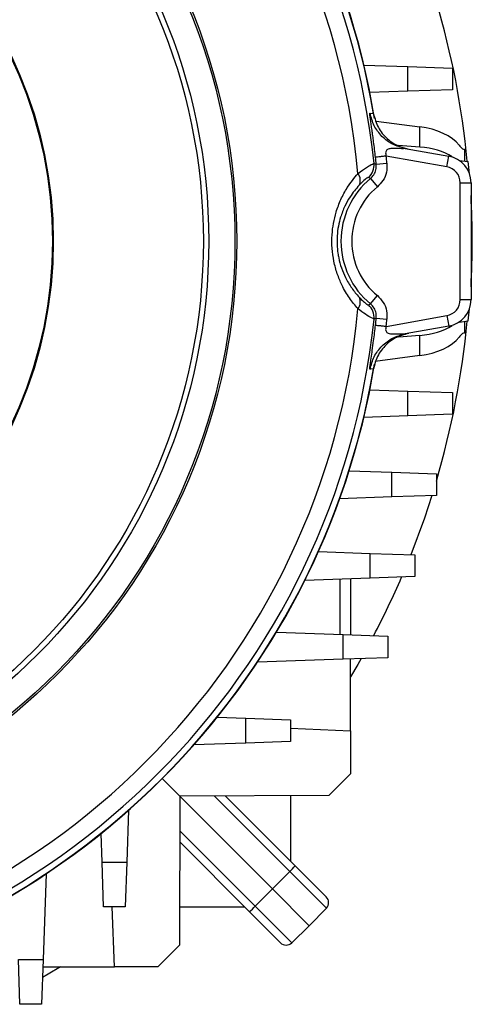
# Model space of a CAD drawing. Units: millimetres. Extents: x -1667 to 1057, y -957 to 957.
# Drawn here: x 132 to 215, y -168 to 14 of the extents above; entities that cross this region are included whole.
import ezdxf

# ---------------------------------------------------------------- set-up
doc = ezdxf.new("R2010")
doc.units = ezdxf.units.MM

msp = doc.modelspace()

# ---------------------------------------------------------------- linework, layer by layer
at = {"color": 7, "linetype": 'Continuous', "lineweight": 25}
for p, q in [((195.42, 5.57), (203.57, 5.29)), ((203.57, 0.71), (203.57, 5.29)), ((203.57, 5.29), (211.84, 5)), ((211.84, 5), (211.84, 1)), ((203.57, 0.71), (196.54, 0.47)), ((211.84, 1), (203.57, 0.71)), ((197.68, -4.8), (205.76, -5.85)), ((205.76, -9.6), (205.76, -5.85)), ((205.76, -9.6), (201.76, -9.31)), ((203.05, -9.85), (211.12, -11.27)), ((213.83, -9.99), (214.03, -10)), ((214.03, -10), (214.03, -12.19)), ((197.29, -12.61), (197.7, -12.78)), ((197.7, -12.78), (199.69, -12.58)), ((210.77, -13.24), (199.55, -11.26)), ((210.77, -13.24), (211.12, -11.27)), ((213.06, -12.06), (214.75, -12.28)), ((196.64, -15.4), (196.25, -15.21)), ((196.64, -15.4), (197.91, -16.94)), ((213.25, -37.8), (213.25, -16.2)), ((213.25, -16.2), (215.25, -16.2)), ((215.25, -16.2), (215.25, -37.8)), ((196.64, -38.6), (197.91, -37.06)), ((213.25, -37.8), (215.25, -37.8)), ((196.25, -38.79), (196.64, -38.6)), ((197.7, -41.22), (197.29, -41.39)), ((197.7, -41.22), (199.69, -41.42)), ((199.55, -42.74), (210.77, -40.76)), ((210.77, -40.76), (211.12, -42.73)), ((213.06, -41.94), (214.75, -41.72)), ((214.03, -41.81), (214.03, -44)), ((211.12, -42.73), (203.05, -44.15)), ((201.89, -44.69), (205.76, -44.4)), ((205.76, -48.15), (205.76, -44.4)), ((214.03, -44), (213.83, -44.01)), ((205.76, -48.15), (197.48, -49.23)), ((196.54, -54.47), (203.57, -54.71)), ((203.57, -59.29), (203.57, -54.71)), ((203.57, -54.71), (211.84, -55)), ((211.84, -55), (211.84, -59)), ((203.57, -59.29), (195.42, -59.57)), ((211.84, -59), (203.57, -59.29)), ((192.69, -69.44), (200.57, -69.71)), ((200.57, -74.29), (200.57, -69.71)), ((200.57, -69.71), (208.84, -70)), ((208.84, -70), (208.84, -74)), ((200.57, -74.29), (190.93, -74.63)), ((208.84, -74), (200.57, -74.29)), ((187, -84.38), (196.57, -84.71)), ((196.57, -89.29), (196.57, -84.71)), ((196.57, -84.71), (204.84, -85)), ((204.84, -85), (204.84, -89)), ((204.84, -89), (196.57, -89.29)), ((196.57, -89.29), (184.48, -89.71)), ((191, -99.69), (191, -89.48)), ((192.93, -89.42), (192.93, -99.76)), ((179.23, -99.28), (191.57, -99.71)), ((191.57, -104.29), (191.57, -99.71)), ((191.57, -99.71), (199.84, -100)), ((199.84, -100), (199.84, -104)), ((191.57, -104.29), (175.71, -104.84)), ((199.84, -104), (191.57, -104.29)), ((192.93, -117.5), (192.93, -104.24)), ((168.26, -115.03), (173.57, -115.21)), ((173.57, -119.79), (173.57, -115.21)), ((173.57, -115.21), (181.84, -115.5)), ((181.84, -115.5), (181.84, -119.5)), ((181.84, -117.02), (192.93, -117.5)), ((192.93, -117.5), (192.93, -125.5)), ((173.57, -119.79), (163.95, -120.12)), ((181.84, -119.5), (173.57, -119.79)), ((192.93, -125.5), (188.92, -129.51)), ((161.36, -129.61), (158.1, -126.35)), ((161.36, -129.61), (161.26, -157.17)), ((188.92, -129.51), (161.36, -129.61)), ((178.5, -146.75), (161.36, -129.61)), ((181.69, -143.55), (167.74, -129.59)), ((169.81, -129.58), (182.7, -142.47)), ((181.84, -129.54), (181.84, -141.6)), ((151.87, -132.2), (151.54, -141.82)), ((146.96, -141.82), (146.77, -136.51)), ((161.34, -135.99), (175.29, -149.95)), ((174.21, -150.95), (161.33, -138.07)), ((146.96, -141.82), (151.54, -141.82)), ((147.25, -150.09), (146.96, -141.82)), ((151.54, -141.82), (151.25, -150.09)), ((181.69, -143.55), (178.5, -146.75)), ((188.47, -150.32), (181.69, -143.55)), ((182.7, -142.47), (188.45, -148.21)), ((136.59, -143.96), (136.04, -159.82)), ((175.29, -149.95), (178.5, -146.75)), ((185.32, -153.57), (178.5, -146.75)), ((151.25, -150.09), (147.25, -150.09)), ((149.25, -161.18), (148.84, -150.09)), ((161.29, -150.09), (173.35, -150.09)), ((179.96, -156.7), (174.21, -150.95)), ((175.29, -149.95), (182.06, -156.72)), ((188.47, -150.32), (185.32, -153.57)), ((182.06, -156.72), (185.32, -153.57)), ((161.26, -157.17), (157.25, -161.18)), ((131.46, -159.82), (136.04, -159.82)), ((131.75, -168.09), (131.46, -159.82)), ((136.04, -159.82), (135.75, -168.09)), ((135.99, -161.18), (149.25, -161.18)), ((157.25, -161.18), (149.25, -161.18)), ((135.75, -168.09), (131.75, -168.09))]:
    msp.add_line(p, q, dxfattribs=at)
at = {"color": 7, "linetype": 'Continuous', "lineweight": 25, "flags": 128}
for points in [[(196.56, -3.32), (197.14, -3.42), (197.2, -3.43)], [(197.2, -50.57), (196.68, -50.66), (196.56, -50.68)], [(208.02, -74.03), (206.64, -78.19), (204.11, -84.97)], [(194.9, -104.17), (194.28, -105.25), (192.93, -107.55)], [(139.29, -161.18), (137, -162.53), (135.92, -163.15)]]:
    msp.add_lwpolyline(points, dxfattribs=at)
at = {"color": 7, "linetype": 'Continuous', "lineweight": 25}
for radius in [113.14, 112.79, 107.95, 106.95, 79.17, 79]:
    msp.add_circle((58.75, -27), radius, dxfattribs=at)
for centre, radius, start, end in [((58.75, -27), 139.29, 5.9289, 84.0711), ((58.75, -27), 140.5, 9.3, 80.6882), ((58.75, -27), 140.45, 9.6626, 80.3374), ((58.75, -27), 136.15, 5.2716, 84.7284), ((58.75, -27), 156.5, 5.415, 16.4575), ((194.31, -12.92), 3, 310.3372, 5.8901), ((58.75, -27), 139.68, 5.8414, 6.3771), ((58.75, -27), 141.68, 5.8414, 6.3771), ((210.25, -16.2), 5, 0, 80), ((69.49, -27), 146, 4.9058, 5.7858), ((192.78, -15.73), 1.98, 331.8739, 38.656), ((210.25, -16.2), 3, 0, 80), ((206.25, -27), 15.07, 129.6439, 230.3561), ((206.25, -27), 13.07, 129.6439, 230.3561), ((69.49, -27), 146, 356.6887, 3.3113), ((192.78, -38.27), 1.98, 321.344, 28.1261), ((210.25, -37.8), 3, 280, 0), ((210.25, -37.8), 5, 280, 0), ((58.75, -27), 136.15, 275.2716, 354.7284), ((194.31, -41.08), 3, 354.1099, 49.6628), ((69.49, -27), 146, 354.2142, 355.0942), ((58.75, -27), 139.29, 275.9289, 354.0711), ((58.75, -27), 139.68, 353.6229, 354.1586), ((58.75, -27), 141.68, 353.6229, 354.1586), ((58.75, -27), 156.5, 343.5425, 354.5835), ((58.75, -27), 140.5, 279.3, 350.6882), ((58.75, -27), 140.45, 279.6626, 350.3374), ((58.75, -27), 156.5, 332.2334, 336.6274), ((174.5, -135.84), 10.54, 313.0221, 321.0458), ((187.39, -149.27), 1.5, 316, 45), ((167.59, -142.76), 10.54, 308.9542, 316.9779), ((181.02, -155.64), 1.5, 225, 314)]:
    msp.add_arc(centre, radius, start, end, dxfattribs=at)
for centre, major_axis, start_param, end_param in [((204.03, -11.45), (10, -0.43), 0.46699, 1.420666), ((204.03, -15.29), (10, 0.43), 0.665531, 1.371861), ((204.03, -38.71), (10, -0.43), 4.911325, 5.617654), ((204.03, -42.55), (10, 0.43), 4.862519, 5.816195)]:
    msp.add_ellipse(centre, major_axis=major_axis, ratio=0.572878, start_param=start_param, end_param=end_param, dxfattribs=at)
for points, knots in [([(197.57, -11.49), (197.46, -10.53), (197.3, -9.2), (197.09, -7.63), (196.99, -6.95), (196.94, -6.62), (196.93, -6.52), (196.88, -6.16), (196.8, -5.65), (196.71, -5.02), (196.64, -4.54), (196.58, -4.1), (196.54, -3.68), (196.52, -3.37), (196.55, -3.34), (196.56, -3.32)], [0, 0, 0, 0, 0.265963, 0.369772, 0.437572, 0.456307, 0.461884, 0.464933, 0.555926, 0.603623, 0.649554, 0.708128, 0.771931, 0.878119, 1, 1, 1, 1]), ([(197.2, -3.43), (197.44, -4.3), (197.92, -6.04), (199.68, -8.16), (201.71, -9.48), (203.14, -9.83), (203.71, -9.96)], [0, 0, 0, 0, 0.27451, 0.549014, 0.82365, 1, 1, 1, 1]), ([(203.05, -9.85), (203.04, -9.85), (203.02, -9.85), (202.98, -9.86), (202.89, -9.88), (202.34, -9.93), (201.4, -9.84), (200.42, -9.85), (199.87, -9.97), (199.58, -10.21), (199.45, -10.49), (199.43, -10.86), (199.51, -11.12), (199.55, -11.26)], [0, 0, 0, 0, 0.037506, 0.057882, 0.100604, 0.141187, 0.453001, 0.603436, 0.727115, 0.785675, 0.846592, 0.917563, 1, 1, 1, 1]), ([(213.06, -9.25), (213.25, -9.48), (213.4, -9.66), (213.66, -9.92), (213.76, -9.99), (213.83, -9.99)], [0, 0, 0, 0, 0.5, 0.5, 1, 1, 1, 1]), ([(194.33, -14.49), (194.88, -14.08), (196.03, -13.25), (197.05, -12.69), (197.22, -12.63), (197.29, -12.61)], [0, 0, 0, 0, 0.355253, 0.725695, 1, 1, 1, 1]), ([(199.69, -12.58), (199.69, -13.14), (199.7, -14.27), (199.03, -15.82), (198.27, -16.58), (197.91, -16.94)], [0, 0, 0, 0, 0.343873, 0.687749, 1, 1, 1, 1]), ([(194.33, -39.51), (193.78, -38.86), (192.67, -37.55), (191.4, -35.33), (190.45, -33.03), (189.83, -30.74), (189.49, -28.3), (189.48, -25.92), (189.76, -23.67), (190.29, -21.46), (191.14, -19.22), (192.46, -16.75), (193.64, -15.32), (194.33, -14.49)], [0, 0, 0, 0, 0.103026, 0.208382, 0.289953, 0.373614, 0.45562, 0.54069, 0.612081, 0.685349, 0.776195, 0.869628, 1, 1, 1, 1]), ([(196.64, -15.4), (196.85, -15.18), (197.31, -14.73), (197.71, -13.8), (197.71, -13.12), (197.7, -12.78)], [0, 0, 0, 0, 0.312269, 0.656112, 1, 1, 1, 1]), ([(196.25, -15.21), (196.21, -15.22), (196.1, -15.26), (195.51, -15.68), (194.85, -16.34), (194.53, -16.66)], [0, 0, 0, 0, 0.278401, 0.649314, 1, 1, 1, 1]), ([(194.53, -16.66), (193.95, -17.34), (192.97, -18.49), (191.85, -20.53), (191.13, -22.36), (190.66, -24.22), (190.38, -26.45), (190.46, -28.47), (190.81, -30.44), (191.24, -31.99), (192.05, -33.88), (193.13, -35.73), (194.06, -36.8), (194.53, -37.34)], [0, 0, 0, 0, 0.134569, 0.225876, 0.319685, 0.389194, 0.460824, 0.587597, 0.622428, 0.703041, 0.786268, 0.89179, 1, 1, 1, 1]), ([(194.53, -37.34), (194.81, -37.62), (195.4, -38.22), (196.06, -38.72), (196.19, -38.77), (196.25, -38.79)], [0, 0, 0, 0, 0.302572, 0.64533, 1, 1, 1, 1]), ([(197.91, -37.06), (198.31, -37.46), (199.1, -38.27), (199.71, -39.84), (199.7, -40.91), (199.69, -41.42)], [0, 0, 0, 0, 0.343873, 0.687749, 1, 1, 1, 1]), ([(197.29, -41.39), (197.18, -41.35), (196.97, -41.28), (195.84, -40.62), (194.81, -39.87), (194.33, -39.51)], [0, 0, 0, 0, 0.349876, 0.693316, 1, 1, 1, 1]), ([(197.7, -41.22), (197.71, -40.91), (197.72, -40.27), (197.35, -39.32), (196.87, -38.84), (196.64, -38.6)], [0, 0, 0, 0, 0.3122687, 0.6561121, 1, 1, 1, 1]), ([(196.56, -50.68), (196.55, -50.66), (196.52, -50.63), (196.54, -50.32), (196.58, -49.9), (196.64, -49.46), (196.75, -48.7), (196.85, -48), (196.94, -47.41), (197.04, -46.7), (197.28, -45.04), (197.46, -43.47), (197.57, -42.51)], [0, 0, 0, 0, 0.121956, 0.228233, 0.292068, 0.3507, 0.396652, 0.534741, 0.537794, 0.562127, 0.733844, 1, 1, 1, 1]), ([(199.55, -42.74), (199.51, -42.88), (199.43, -43.14), (199.45, -43.51), (199.58, -43.79), (199.8, -43.97), (200.3, -44.16), (201.23, -44.16), (202.14, -44.1), (202.71, -44.1), (202.89, -44.12), (202.98, -44.14), (203.02, -44.15), (203.04, -44.15), (203.05, -44.15)], [0, 0, 0, 0, 0.083028, 0.155207, 0.214277, 0.275363, 0.334291, 0.546352, 0.808451, 0.858906, 0.899477, 0.942165, 0.962509, 1, 1, 1, 1]), ([(203.71, -44.04), (202.83, -44.28), (201.09, -44.77), (198.98, -46.54), (197.68, -48.58), (197.34, -50.01), (197.2, -50.57)], [0, 0, 0, 0, 0.274842, 0.549688, 0.824448, 1, 1, 1, 1]), ([(213.83, -44.01), (213.76, -44.01), (213.66, -44.08), (213.4, -44.34), (213.25, -44.52), (213.06, -44.75)], [0, 0, 0, 0, 0.5, 0.5, 1, 1, 1, 1])]:
    msp.add_open_spline(points, degree=3, knots=knots, dxfattribs=at)
for points in [[(203.05, -9.85), (202.26, -9.64), (200.67, -9.21), (198.69, -7.69), (197.19, -5.71), (196.77, -4.12), (196.56, -3.32)], [(199.55, -11.26), (199.3, -11.29), (198.79, -11.35), (198.14, -11.42), (197.68, -11.47), (197.6, -11.48), (197.57, -11.49)], [(197.57, -42.51), (197.6, -42.52), (197.68, -42.53), (198.14, -42.58), (198.79, -42.65), (199.3, -42.71), (199.55, -42.74)], [(196.56, -50.68), (196.77, -49.88), (197.19, -48.29), (198.69, -46.31), (200.67, -44.79), (202.26, -44.36), (203.05, -44.15)]]:
    msp.add_open_spline(points, degree=3, dxfattribs=at)

doc.saveas('drawing.dxf')
